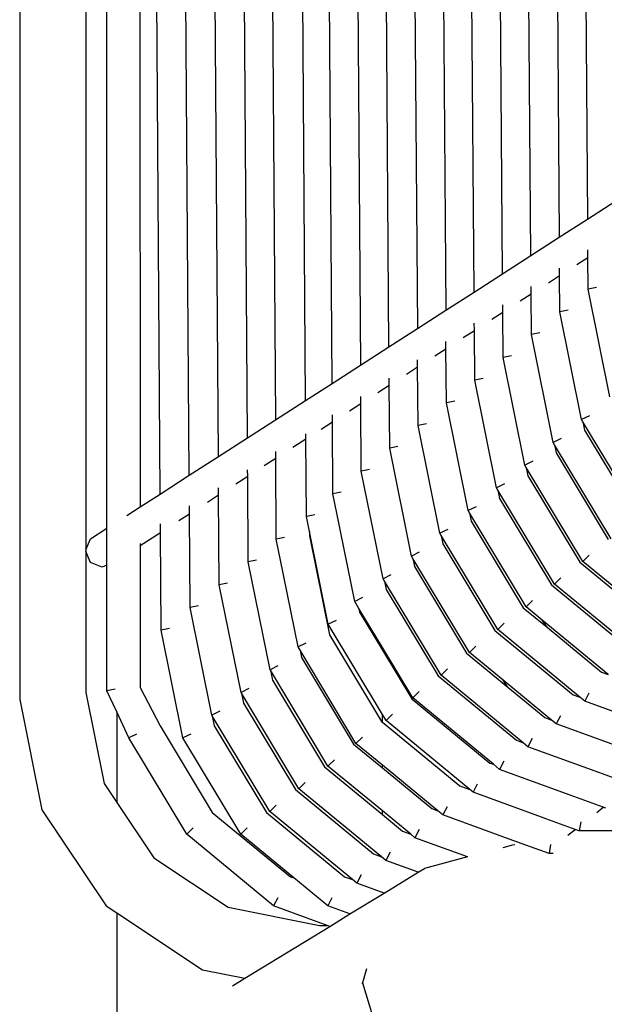
# Model space of a CAD drawing. Units: inches. Extents: x 119 to 257, y 81 to 164.
# Drawn here: x 231 to 234, y 102 to 106 of the extents above; entities that cross this region are included whole.
import ezdxf

# ---------------------------------------------------------------- set-up
doc = ezdxf.new("R2010")
doc.units = ezdxf.units.IN
doc.header["$MEASUREMENT"] = 0
doc.layers.add('Edges', color=7, linetype='Continuous')

# ---------------------------------------------------------------- blocks, each defined once
blk = doc.blocks.new('Shopping Cart fr')
at = {"layer": 'Edges'}
for p, q in [((-10.9915, 14.8575), (-10.9915, -1.619)), ((-8.8904, 5.0147), (-8.8545, 0.1897)), ((-8.9971, 4.9617), (-8.9613, 0.121)), ((-9.0681, 0.0522), (-9.1038, 4.9087)), ((-9.1749, -0.0165), (-9.2105, 4.8556)), ((-9.2816, -0.0853), (-9.3172, 4.8026)), ((-9.4239, 4.7496), (-9.3884, -0.154)), ((-9.5307, 4.6966), (-9.4952, -0.2228)), ((-9.602, -0.2915), (-9.6374, 4.6435)), ((-9.7441, 4.5905), (-9.7088, -0.3603)), ((-9.8156, -0.429), (-9.8508, 4.5375)), ((-9.9156, -0.4934), (-9.9508, 4.4878)), ((-10.0642, 4.4314), (-10.0292, -0.5665)), ((-10.1346, -0.6344), (-10.1696, 4.3792)), ((-10.244, -0.7048), (-10.279, 4.3249)), ((-10.3535, -0.7753), (-10.3884, 4.2706)), ((-10.5401, 4.1952), (-10.5384, -0.8943)), ((-10.4629, -0.8458), (-10.4978, 4.2162)), ((-10.7422, 4.1877), (-10.7422, -1.0553)), ((-10.6633, -0.9748), (-10.6648, 4.1355)), ((-8.8545, 0.1897), (-8.7477, 0.2585)), ((-8.9613, 0.121), (-8.8545, 0.1897)), ((-9.0681, 0.0522), (-8.9613, 0.121)), ((-9.1749, -0.0165), (-9.0681, 0.0522)), ((-8.8945, 0.0188), (-8.8534, 0.0453)), ((-8.8534, 0.0453), (-8.8536, 0.0731)), ((-8.8525, -0.0743), (-8.8534, 0.0453)), ((-8.9602, -0.0235), (-8.9604, 0.0041)), ((-9.2816, -0.0853), (-9.1749, -0.0165)), ((-9.0014, -0.05), (-8.9602, -0.0235)), ((-8.9592, -0.1599), (-8.9602, -0.0235)), ((-9.067, -0.0922), (-9.0672, -0.0648)), ((-8.8213, -0.068), (-8.8525, -0.0743)), ((-9.3884, -0.154), (-9.2816, -0.0853)), ((-9.1084, -0.1189), (-9.067, -0.0922)), ((-9.0659, -0.2455), (-9.067, -0.0922)), ((-8.7705, -0.48), (-8.8525, -0.0743)), ((-9.1738, -0.161), (-9.174, -0.1337)), ((-9.4952, -0.2228), (-9.3884, -0.154)), ((-9.2154, -0.1878), (-9.1738, -0.161)), ((-9.1726, -0.3311), (-9.1738, -0.161)), ((-8.9279, -0.1536), (-8.9592, -0.1599)), ((-8.8772, -0.5656), (-8.9592, -0.1599)), ((-9.2806, -0.2297), (-9.2808, -0.2027)), ((-9.602, -0.2915), (-9.4952, -0.2228)), ((-9.3224, -0.2566), (-9.2806, -0.2297)), ((-9.2792, -0.4167), (-9.2806, -0.2297)), ((-9.0346, -0.2392), (-9.0659, -0.2455)), ((-8.9839, -0.6512), (-9.0659, -0.2455)), ((-9.7088, -0.3603), (-9.602, -0.2915)), ((-9.3874, -0.2985), (-9.3876, -0.2716)), ((-9.4293, -0.3255), (-9.3874, -0.2985)), ((-9.3859, -0.5023), (-9.3874, -0.2985)), ((-9.1413, -0.3248), (-9.1726, -0.3311)), ((-9.0906, -0.7368), (-9.1726, -0.3311)), ((-9.8156, -0.429), (-9.7088, -0.3603)), ((-9.5363, -0.3944), (-9.4942, -0.3672)), ((-9.4942, -0.3672), (-9.4944, -0.3406)), ((-9.4926, -0.5879), (-9.4942, -0.3672)), ((-9.9156, -0.4934), (-9.8156, -0.429)), ((-9.6433, -0.4632), (-9.601, -0.436)), ((-9.601, -0.436), (-9.6012, -0.4095)), ((-9.5993, -0.6735), (-9.601, -0.436)), ((-9.248, -0.4104), (-9.2792, -0.4167)), ((-9.1973, -0.8224), (-9.2792, -0.4167)), ((-9.7078, -0.5047), (-9.708, -0.4785)), ((-10.0292, -0.5665), (-9.9156, -0.4934)), ((-9.7503, -0.5321), (-9.7078, -0.5047)), ((-9.706, -0.7591), (-9.7078, -0.5047)), ((-9.3547, -0.496), (-9.3859, -0.5023)), ((-9.3039, -0.908), (-9.3859, -0.5023)), ((-9.8146, -0.5735), (-9.8147, -0.5474)), ((-8.8476, -0.5509), (-8.8772, -0.5656)), ((-10.1346, -0.6344), (-10.0292, -0.5665)), ((-9.8572, -0.601), (-9.8146, -0.5735)), ((-9.8126, -0.8446), (-9.8146, -0.5735)), ((-9.4613, -0.5816), (-9.4926, -0.5879)), ((-9.4106, -0.9936), (-9.4926, -0.5879)), ((-8.8719, -0.5744), (-8.8772, -0.5656)), ((-8.8719, -0.5744), (-8.8656, -0.6054)), ((-8.6592, -0.9283), (-8.8719, -0.5744)), ((-9.9146, -0.6379), (-9.9147, -0.6191)), ((-8.8656, -0.6054), (-8.6698, -0.9313)), ((-10.244, -0.7048), (-10.1346, -0.6344)), ((-9.9642, -0.6698), (-9.9146, -0.6379)), ((-9.9125, -0.9302), (-9.9146, -0.6379)), ((-9.568, -0.6672), (-9.5993, -0.6735)), ((-8.9543, -0.6365), (-8.9839, -0.6512)), ((-8.9786, -0.66), (-8.9839, -0.6512)), ((-8.9786, -0.66), (-8.9723, -0.691)), ((-8.7659, -1.0139), (-8.9786, -0.66)), ((-10.0281, -0.711), (-10.0283, -0.6853)), ((-9.5173, -1.0792), (-9.5993, -0.6735)), ((-8.9723, -0.691), (-8.7765, -1.0169)), ((-10.3535, -0.7753), (-10.244, -0.7048)), ((-10.0712, -0.7387), (-10.0281, -0.711)), ((-10.026, -1.0158), (-10.0281, -0.711)), ((-9.061, -0.7221), (-9.0906, -0.7368)), ((-9.0852, -0.7456), (-9.0906, -0.7368)), ((-10.4629, -0.8458), (-10.3535, -0.7753)), ((-10.1336, -0.7789), (-10.1337, -0.7548)), ((-9.6747, -0.7528), (-9.706, -0.7591)), ((-9.624, -1.1648), (-9.706, -0.7591)), ((-9.0852, -0.7456), (-9.079, -0.7766)), ((-8.8726, -1.0995), (-9.0852, -0.7456)), ((-9.079, -0.7766), (-8.8832, -1.1025)), ((-10.1781, -0.8076), (-10.1336, -0.7789)), ((-10.1313, -1.1014), (-10.1336, -0.7789)), ((-9.1677, -0.8077), (-9.1973, -0.8224)), ((-10.5384, -0.8943), (-10.4629, -0.8458)), ((-10.2851, -0.8764), (-10.243, -0.8493)), ((-10.243, -0.8493), (-10.2432, -0.8226)), ((-10.2407, -1.187), (-10.243, -0.8493)), ((-9.7814, -0.8384), (-9.8126, -0.8446)), ((-9.7979, -0.9178), (-9.8126, -0.8446)), ((-9.1919, -0.8312), (-9.1973, -0.8224)), ((-9.1919, -0.8312), (-9.1857, -0.8622)), ((-8.9793, -1.1851), (-9.1919, -0.8312)), ((-9.1857, -0.8622), (-8.9898, -1.1881)), ((-10.5882, -0.9264), (-10.5384, -0.8943)), ((-10.3921, -0.9453), (-10.3525, -0.9198)), ((-10.3525, -0.9198), (-10.3527, -0.8904)), ((-10.35, -1.2726), (-10.3525, -0.9198)), ((-9.8813, -0.924), (-9.9125, -0.9302)), ((-9.7307, -1.2503), (-9.7979, -0.9178)), ((-9.2744, -0.8933), (-9.3039, -0.908)), ((-9.2986, -0.9168), (-9.3039, -0.908)), ((-9.2986, -0.9168), (-9.2923, -0.9478)), ((-9.086, -1.2707), (-9.2986, -0.9168)), ((-10.462, -0.9903), (-10.4622, -0.9583)), ((-9.9011, -0.9869), (-9.9125, -0.9302)), ((-9.2923, -0.9478), (-9.0965, -1.2737)), ((-10.7255, -1.0148), (-10.6633, -0.9748)), ((-10.6633, -1.114), (-10.6633, -0.9748)), ((-10.5383, -1.0394), (-10.462, -0.9903)), ((-10.4594, -1.3582), (-10.462, -0.9903)), ((-9.9011, -0.9869), (-9.901, -1.0035)), ((-9.8306, -1.3359), (-9.9011, -0.9869)), ((-9.381, -0.9789), (-9.4106, -0.9936)), ((-9.4053, -1.0024), (-9.4106, -0.9936)), ((-10.7422, -1.0553), (-10.7255, -1.0148)), ((-10.5383, -1.0318), (-10.5383, -1.0394)), ((-9.9947, -1.0095), (-10.026, -1.0158)), ((-10.0112, -1.089), (-10.026, -1.0158)), ((-9.901, -1.0035), (-9.8258, -1.3758)), ((-9.4053, -1.0024), (-9.399, -1.0334)), ((-9.1927, -1.3563), (-9.4053, -1.0024)), ((-9.399, -1.0334), (-9.2032, -1.3593)), ((-10.7422, -1.0553), (-10.7422, -1.0624)), ((-10.7255, -1.1031), (-10.7422, -1.0624)), ((-10.7422, -1.0624), (-10.7422, -1.5931)), ((-10.5383, -1.0394), (-10.5381, -1.5742)), ((-9.4877, -1.0645), (-9.5173, -1.0792)), ((-10.6817, -1.1216), (-10.7255, -1.1031)), ((-10.1, -1.0951), (-10.1313, -1.1014)), ((-10.1165, -1.1746), (-10.1313, -1.1014)), ((-9.944, -1.4215), (-10.0112, -1.089)), ((-9.512, -1.088), (-9.5173, -1.0792)), ((-9.512, -1.088), (-9.5057, -1.119)), ((-9.2993, -1.4419), (-9.512, -1.088)), ((-8.8832, -1.1025), (-8.5891, -1.3447)), ((-8.8486, -1.0756), (-8.8726, -1.0995)), ((-8.5636, -1.354), (-8.8726, -1.0995)), ((-10.6633, -1.114), (-10.6817, -1.1216)), ((-10.6632, -1.5866), (-10.6633, -1.114)), ((-9.5057, -1.119), (-9.3099, -1.4449)), ((-10.2094, -1.1807), (-10.2407, -1.187)), ((-10.0493, -1.5071), (-10.1165, -1.1746)), ((-9.5944, -1.1501), (-9.624, -1.1648)), ((-9.6187, -1.1736), (-9.624, -1.1648)), ((-9.6187, -1.1736), (-9.6124, -1.2046)), ((-9.406, -1.5275), (-9.6187, -1.1736)), ((-8.9553, -1.1612), (-8.9793, -1.1851)), ((-8.6703, -1.4396), (-8.9793, -1.1851)), ((-10.1587, -1.5927), (-10.2407, -1.187)), ((-9.6124, -1.2046), (-9.4166, -1.5305)), ((-8.9898, -1.1881), (-8.6958, -1.4303)), ((-9.7011, -1.2357), (-9.7307, -1.2503)), ((-9.7151, -1.2762), (-9.7307, -1.2503)), ((-9.0619, -1.2468), (-9.086, -1.2707)), ((-10.3188, -1.2663), (-10.35, -1.2726)), ((-10.2681, -1.6783), (-10.35, -1.2726)), ((-9.7151, -1.2762), (-9.7123, -1.2902)), ((-9.6263, -1.424), (-9.7151, -1.2762)), ((-9.7123, -1.2902), (-9.6263, -1.4333)), ((-9.0965, -1.2737), (-9.0072, -1.3473)), ((-9.0253, -1.3206), (-9.086, -1.2707)), ((-9.801, -1.3213), (-9.8306, -1.3359)), ((-9.1686, -1.3324), (-9.1927, -1.3563)), ((-9.0072, -1.3473), (-9.0253, -1.3206)), ((-8.777, -1.5252), (-9.0253, -1.3206)), ((-10.4282, -1.3519), (-10.4594, -1.3582)), ((-10.3774, -1.7639), (-10.4594, -1.3582)), ((-9.6263, -1.6758), (-9.8306, -1.3359)), ((-9.2032, -1.3593), (-8.9092, -1.6015)), ((-8.8837, -1.6108), (-9.1927, -1.3563)), ((-9.0072, -1.3473), (-8.8025, -1.516)), ((-9.9145, -1.4069), (-9.944, -1.4215)), ((-9.8258, -1.3758), (-9.6299, -1.7017)), ((-9.9366, -1.4339), (-9.944, -1.4215)), ((-9.9366, -1.4339), (-9.931, -1.4614)), ((-9.7261, -1.7843), (-9.9366, -1.4339)), ((-9.6263, -1.4333), (-9.6263, -1.424)), ((-9.5127, -1.6131), (-9.6263, -1.424)), ((-9.6263, -1.4333), (-9.5165, -1.6161)), ((-9.3099, -1.4449), (-9.1541, -1.5733)), ((-9.2753, -1.418), (-9.2993, -1.4419)), ((-9.1722, -1.5466), (-9.2993, -1.4419)), ((-9.931, -1.4614), (-9.7352, -1.7873)), ((-10.0197, -1.4925), (-10.0493, -1.5071)), ((-10.048, -1.5093), (-10.0493, -1.5071)), ((-10.048, -1.5093), (-10.0404, -1.547)), ((-9.8314, -1.8699), (-10.048, -1.5093)), ((-9.382, -1.5036), (-9.406, -1.5275)), ((-8.8025, -1.516), (-8.777, -1.5252)), ((-10.0404, -1.547), (-9.8446, -1.8729)), ((-9.4166, -1.5305), (-9.1225, -1.7727)), ((-9.097, -1.782), (-9.406, -1.5275)), ((-9.1541, -1.5733), (-9.1722, -1.5466)), ((-8.9904, -1.6964), (-9.1722, -1.5466)), ((-10.7422, -1.5931), (-10.6739, -1.9357)), ((-10.6319, -1.5803), (-10.6632, -1.5866)), ((-10.6263, -1.6662), (-10.6632, -1.5866)), ((-10.5381, -1.5742), (-10.4629, -1.7182)), ((-10.1291, -1.5781), (-10.1587, -1.5927)), ((-10.1574, -1.5949), (-10.1587, -1.5927)), ((-9.4887, -1.5892), (-9.5127, -1.6131)), ((-9.1541, -1.5733), (-9.016, -1.6871)), ((-10.9915, -1.619), (-10.9087, -2.0341)), ((-10.1574, -1.5949), (-10.1498, -1.6326)), ((-9.9407, -1.9555), (-10.1574, -1.5949)), ((-9.5165, -1.6161), (-9.2224, -1.8583)), ((-9.2091, -1.8632), (-9.5127, -1.6131)), ((-8.9092, -1.6015), (-8.8837, -1.6108)), ((-8.8655, -1.6258), (-8.8837, -1.6108)), ((-8.8497, -1.5951), (-8.8655, -1.6258)), ((-8.5966, -1.7239), (-8.8655, -1.6258)), ((-10.6263, -1.6662), (-10.6263, -2.0066)), ((-10.5812, -1.7639), (-10.6263, -1.6662)), ((-10.2385, -1.6637), (-10.2681, -1.6783)), ((-10.1498, -1.6326), (-9.954, -1.9585)), ((-10.2668, -1.6805), (-10.2681, -1.6783)), ((-10.2668, -1.6805), (-10.2592, -1.7182)), ((-10.0501, -2.0411), (-10.2668, -1.6805)), ((-9.6299, -1.7017), (-9.6263, -1.7046)), ((-9.6263, -1.7046), (-9.6263, -1.6758)), ((-9.6126, -1.6987), (-9.6263, -1.6758)), ((-9.6263, -1.7046), (-9.3359, -1.9439)), ((-9.5886, -1.6748), (-9.6126, -1.6987)), ((-9.2982, -1.9576), (-9.6126, -1.6987)), ((-9.016, -1.6871), (-8.9904, -1.6964)), ((-8.9722, -1.7114), (-8.9904, -1.6964)), ((-8.9564, -1.6807), (-8.9722, -1.7114)), ((-10.4629, -1.7182), (-10.2671, -2.0441)), ((-10.2592, -1.7182), (-10.0633, -2.0441)), ((-8.7046, -1.809), (-8.9722, -1.7114)), ((-10.5516, -1.7493), (-10.5812, -1.7639)), ((-10.3632, -2.1267), (-10.5812, -1.7639)), ((-10.3479, -1.7493), (-10.3774, -1.7639)), ((-10.1595, -2.1267), (-10.3774, -1.7639)), ((-9.702, -1.7604), (-9.7261, -1.7843)), ((-9.1225, -1.7727), (-9.097, -1.782)), ((-9.0631, -1.7663), (-9.0789, -1.797)), ((-9.7352, -1.7873), (-9.6263, -1.877)), ((-9.6263, -1.8664), (-9.7261, -1.7843)), ((-9.0789, -1.797), (-9.097, -1.782)), ((-8.8126, -1.8941), (-9.0789, -1.797)), ((-9.8073, -1.846), (-9.8314, -1.8699)), ((-9.1698, -1.8519), (-9.1856, -1.8826)), ((-9.8446, -1.8729), (-9.6263, -2.0527)), ((-9.6263, -2.0388), (-9.8314, -1.8699)), ((-9.6263, -1.877), (-9.6263, -1.8664)), ((-9.4182, -2.0379), (-9.6263, -1.8664)), ((-9.6263, -1.877), (-9.4412, -2.0295)), ((-9.2224, -1.8583), (-9.2091, -1.8632)), ((-9.1856, -1.8826), (-9.2091, -1.8632)), ((-8.9203, -1.9793), (-9.1856, -1.8826)), ((-8.7983, -1.8993), (-8.8126, -1.8941)), ((-8.6884, -1.9394), (-8.7983, -1.8993)), ((-10.6739, -1.9357), (-10.6263, -2.0066)), ((-9.954, -1.9585), (-9.6599, -2.2007)), ((-9.9167, -1.9316), (-9.9407, -1.9555)), ((-9.6296, -2.2118), (-9.9407, -1.9555)), ((-9.3359, -1.9439), (-9.2982, -1.9576)), ((-9.2855, -1.9682), (-9.2982, -1.9576)), ((-9.2697, -1.9375), (-9.2855, -1.9682)), ((-9.0279, -2.0621), (-9.2855, -1.9682)), ((-8.9058, -1.9846), (-8.9203, -1.9793)), ((-8.7958, -2.0247), (-8.9058, -1.9846)), ((-10.9087, -2.0341), (-10.6665, -2.3955)), ((-10.6263, -2.0066), (-10.4867, -2.2149)), ((-10.0261, -2.0172), (-10.0501, -2.0411)), ((-9.4412, -2.0295), (-9.4182, -2.0379)), ((-9.3989, -2.0538), (-9.4182, -2.0379)), ((-9.3832, -2.0231), (-9.3989, -2.0538)), ((-8.8202, -2.044), (-8.7958, -2.0247)), ((-8.786, -2.0283), (-8.7958, -2.0247)), ((-10.2671, -2.0441), (-9.973, -2.2863)), ((-10.0633, -2.0441), (-9.7693, -2.2863)), ((-9.739, -2.2974), (-10.0501, -2.0411)), ((-9.6263, -2.0527), (-9.6263, -2.0388)), ((-9.5202, -2.1262), (-9.6263, -2.0388)), ((-9.6263, -2.0527), (-9.5506, -2.1151)), ((-9.1364, -2.1495), (-9.3989, -2.0538)), ((-9.0111, -2.0682), (-9.0279, -2.0621)), ((-8.9012, -2.1083), (-9.0111, -2.0682)), ((-10.3392, -2.1028), (-10.3632, -2.1267)), ((-10.1354, -2.1028), (-10.1595, -2.1267)), ((-9.4884, -2.1087), (-9.5042, -2.1394)), ((-8.9285, -2.13), (-8.9012, -2.1083)), ((-8.8859, -2.1139), (-8.9012, -2.1083)), ((-8.8804, -2.0795), (-8.8859, -2.1139)), ((-10.0361, -2.3962), (-10.3632, -2.1267)), ((-9.9599, -2.2911), (-10.1595, -2.1267)), ((-9.5506, -2.1151), (-9.5202, -2.1262)), ((-9.5042, -2.1394), (-9.5202, -2.1262)), ((-9.3061, -2.2116), (-9.5042, -2.1394)), ((-9.1207, -2.1552), (-9.1364, -2.1495)), ((-8.6929, -2.1139), (-8.8859, -2.1139)), ((-9.1418, -2.1687), (-9.1733, -2.1772)), ((-9.1367, -2.1679), (-9.1418, -2.1687)), ((-9.128, -2.1661), (-9.1367, -2.1679)), ((-9.1043, -2.1612), (-9.1207, -2.1552)), ((-8.9994, -2.1995), (-9.1043, -2.1612)), ((-8.9939, -2.1651), (-8.9994, -2.1995)), ((-10.4867, -2.2149), (-10.2067, -2.4015)), ((-9.6599, -2.2007), (-9.6296, -2.2118)), ((-9.6136, -2.225), (-9.6296, -2.2118)), ((-9.5978, -2.1943), (-9.6136, -2.225)), ((-9.3061, -2.2116), (-9.4686, -2.2555)), ((-9.3049, -2.2121), (-9.3061, -2.2116)), ((-8.9847, -2.1995), (-8.9994, -2.1995)), ((-9.4915, -2.2695), (-9.6136, -2.225)), ((-9.4915, -2.2695), (-9.4686, -2.2555)), ((-9.973, -2.2863), (-9.9599, -2.2911)), ((-9.8323, -2.3962), (-9.9599, -2.2911)), ((-9.7693, -2.2863), (-9.739, -2.2974)), ((-9.723, -2.3106), (-9.739, -2.2974)), ((-9.7072, -2.2799), (-9.723, -2.3106)), ((-9.6201, -2.3481), (-9.4915, -2.2695)), ((-9.6201, -2.3481), (-9.723, -2.3106)), ((-10.0203, -2.3655), (-10.0361, -2.3962)), ((-9.8166, -2.3655), (-9.8323, -2.3962)), ((-9.7486, -2.4267), (-9.6201, -2.3481)), ((-10.6665, -2.3955), (-10.6263, -2.4223)), ((-10.2067, -2.4015), (-9.8631, -2.4696)), ((-9.8346, -2.4696), (-10.0361, -2.3962)), ((-9.7486, -2.4267), (-9.8323, -2.3962)), ((-10.6263, -2.4223), (-10.304, -2.6371)), ((-10.6263, -2.4223), (-10.6263, -15.5306)), ((-9.8247, -2.4733), (-9.7486, -2.4267)), ((-10.1442, -2.6688), (-9.8247, -2.4733)), ((-9.8631, -2.4696), (-9.8346, -2.4696)), ((-9.8247, -2.4733), (-9.8346, -2.4696)), ((-10.304, -2.6371), (-10.1442, -2.6688)), ((-10.1902, -2.6969), (-10.1442, -2.6688)), ((-9.6866, -2.6331), (-9.701, -2.6859)), ((-9.7021, -2.6901), (-9.701, -2.6859)), ((-9.701, -2.6859), (-9.6312, -2.9199))]:
    blk.add_line(p, q, dxfattribs=at)

msp = doc.modelspace()

# ---------------------------------------------------------------- block references
msp.add_blockref('Shopping Cart fr', (242.4138, 105.1899))

doc.saveas('drawing.dxf')
